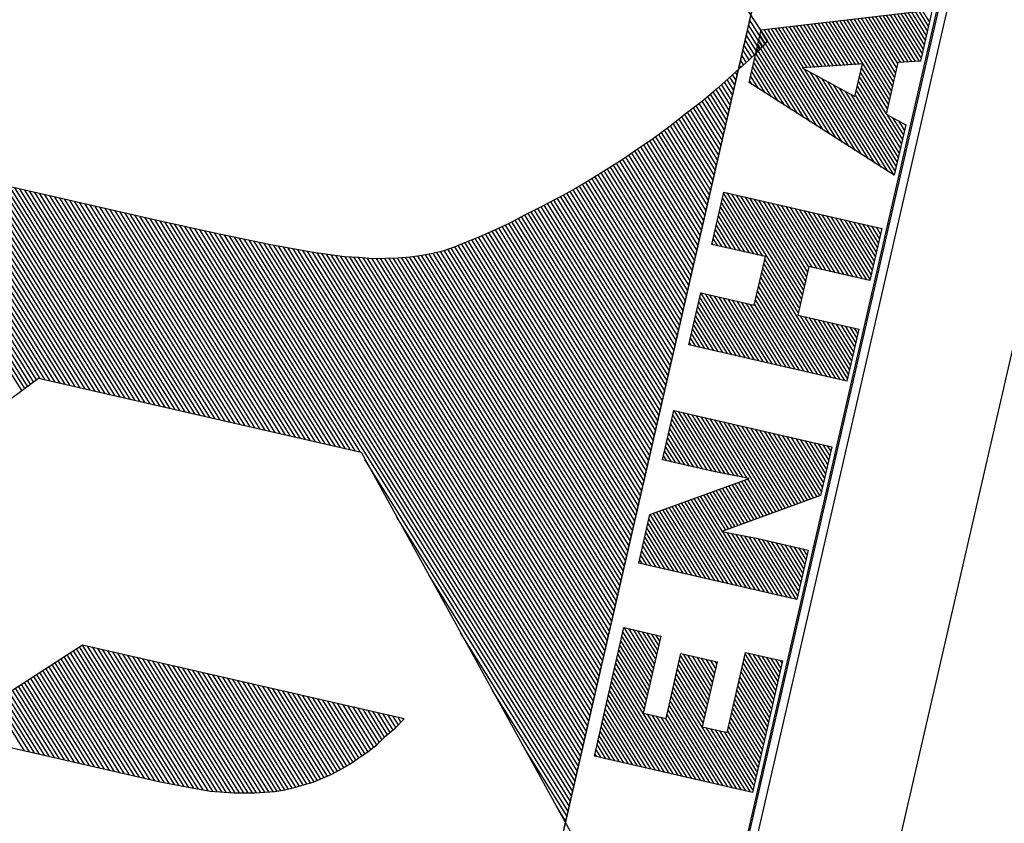
# Model space of a CAD drawing. Extents: x 182038 to 182244, y 1674088 to 1674353.
# Drawn here: x 182220 to 182223, y 1674311 to 1674313 of the extents above; entities that cross this region are included whole.
import ezdxf
from ezdxf.enums import TextEntityAlignment as Align

# ---------------------------------------------------------------- set-up
doc = ezdxf.new("R2010")
doc.units = 0
doc.header["$LTSCALE"] = 0.125
doc.header["$MEASUREMENT"] = 0
doc.layers.get('0').update_dxf_attribs({"linetype": 'CONTINUOUS'})
for name, color, linetype in [('0312', 7, 'CONTINUOUS'), ('SELO-P02V2', 7, 'CONTINUOUS'), ('SELO-P04V2', 9, 'CONTINUOUS')]:
    doc.layers.add(name, color=color, linetype=linetype)
doc.styles.add('ROMANT', font='romant')

# ---------------------------------------------------------------- blocks, each defined once
blk = doc.blocks.new('*X28')
at = {"color": 0}
for p, q in [((30.82, 41.957), (34.273, 45.41)), ((30.82, 42.134), (34.096, 45.41)), ((30.82, 42.31), (33.92, 45.41)), ((30.82, 42.487), (33.743, 45.41)), ((30.82, 42.664), (33.566, 45.41)), ((30.82, 42.841), (33.389, 45.41)), ((30.82, 43.018), (33.212, 45.41)), ((30.82, 43.194), (33.036, 45.41)), ((30.82, 43.371), (32.859, 45.41)), ((30.82, 43.548), (32.682, 45.41)), ((30.82, 43.725), (32.505, 45.41)), ((30.82, 43.901), (32.329, 45.41)), ((30.82, 44.078), (32.152, 45.41)), ((30.82, 44.255), (31.975, 45.41)), ((30.82, 44.432), (31.798, 45.41)), ((30.82, 44.609), (31.621, 45.41)), ((30.82, 44.785), (31.445, 45.41)), ((30.82, 44.962), (31.268, 45.41)), ((30.82, 45.139), (31.091, 45.41)), ((30.82, 45.316), (30.914, 45.41)), ((33, 43.96), (34.45, 45.41)), ((33.177, 43.96), (34.627, 45.41)), ((33.353, 43.96), (34.803, 45.41)), ((33.53, 43.96), (34.98, 45.41)), ((33.707, 43.96), (35.157, 45.41)), ((33.884, 43.96), (35.334, 45.41)), ((34.061, 43.96), (35.511, 45.41)), ((34.237, 43.96), (35.687, 45.41)), ((34.414, 43.96), (35.85, 45.396)), ((34.591, 43.96), (35.85, 45.219)), ((38.37, 43.673), (40.107, 45.41)), ((38.37, 43.85), (39.93, 45.41)), ((38.37, 44.027), (39.753, 45.41)), ((38.37, 44.204), (39.576, 45.41)), ((38.37, 44.38), (39.4, 45.41)), ((38.37, 44.557), (39.223, 45.41)), ((38.37, 44.734), (39.046, 45.41)), ((38.37, 44.911), (38.869, 45.41)), ((38.37, 45.088), (38.692, 45.41)), ((38.37, 45.264), (38.516, 45.41)), ((38.37, 43.497), (40.275, 45.402)), ((38.37, 43.32), (40.345, 45.295)), ((38.37, 43.143), (40.414, 45.187)), ((38.37, 42.966), (40.484, 45.08)), ((42.41, 43.647), (44.173, 45.41)), ((42.41, 43.824), (43.996, 45.41)), ((42.41, 44.001), (43.819, 45.41)), ((42.41, 44.178), (43.642, 45.41)), ((42.41, 44.355), (43.465, 45.41)), ((42.41, 44.531), (43.289, 45.41)), ((42.41, 44.708), (43.112, 45.41)), ((42.41, 44.885), (42.935, 45.41)), ((42.41, 45.062), (42.758, 45.41)), ((42.41, 45.238), (42.582, 45.41)), ((42.41, 43.471), (44.34, 45.401)), ((42.414, 43.298), (44.34, 45.224)), ((46.91, 45.142), (47.178, 45.41)), ((46.91, 45.319), (47.001, 45.41)), ((46.91, 44.965), (47.355, 45.41)), ((46.91, 44.789), (47.531, 45.41)), ((46.91, 44.612), (47.708, 45.41)), ((46.91, 44.435), (47.885, 45.41)), ((46.91, 44.258), (48.062, 45.41)), ((46.91, 44.082), (48.238, 45.41)), ((46.91, 43.905), (48.415, 45.41)), ((46.91, 43.728), (48.592, 45.41)), ((46.91, 43.551), (48.769, 45.41)), ((46.91, 43.374), (48.94, 45.404)), ((46.91, 43.198), (48.94, 45.228)), ((49.221, 41.62), (52.88, 45.279)), ((49.398, 41.62), (52.88, 45.102)), ((50.84, 45.36), (50.89, 45.41)), ((50.84, 45.183), (51.067, 45.41)), ((50.84, 45.006), (51.244, 45.41)), ((50.84, 44.83), (51.42, 45.41)), ((50.84, 44.653), (51.597, 45.41)), ((50.84, 44.476), (51.774, 45.41)), ((50.84, 44.299), (51.951, 45.41)), ((50.84, 44.122), (52.128, 45.41)), ((50.84, 43.946), (52.304, 45.41)), ((50.84, 43.769), (52.481, 45.41)), ((50.84, 43.592), (52.658, 45.41)), ((50.84, 43.415), (52.835, 45.41)), ((55.844, 41.702), (59.315, 45.173)), ((55.942, 41.977), (59.268, 45.303)), ((56.041, 42.252), (59.199, 45.41)), ((56.139, 42.527), (59.022, 45.41)), ((56.238, 42.803), (58.845, 45.41)), ((56.336, 43.078), (58.668, 45.41)), ((56.434, 43.353), (58.491, 45.41)), ((56.533, 43.628), (58.315, 45.41)), ((56.631, 43.903), (58.138, 45.41)), ((56.73, 44.178), (57.961, 45.41)), ((56.828, 44.454), (57.784, 45.41)), ((56.926, 44.729), (57.608, 45.41)), ((57.025, 45.004), (57.431, 45.41)), ((57.123, 45.279), (57.254, 45.41)), ((34.768, 43.96), (35.85, 45.042)), ((34.944, 43.96), (35.85, 44.866)), ((35.121, 43.96), (35.85, 44.689)), ((38.37, 42.789), (40.553, 44.973)), ((38.37, 42.613), (40.623, 44.865)), ((38.37, 42.436), (40.692, 44.758)), ((42.42, 43.127), (44.34, 45.047)), ((42.426, 42.957), (44.34, 44.87)), ((42.432, 42.786), (44.34, 44.694)), ((46.91, 43.021), (48.94, 45.051)), ((46.91, 42.844), (48.94, 44.874)), ((46.91, 42.667), (48.94, 44.697)), ((49.575, 41.62), (52.88, 44.925)), ((49.752, 41.62), (52.88, 44.748)), ((55.647, 41.151), (59.408, 44.912)), ((55.746, 41.427), (59.361, 45.043)), ((58.174, 43.502), (59.455, 44.782)), ((35.298, 43.96), (35.85, 44.512)), ((35.475, 43.96), (35.85, 44.335)), ((38.37, 42.259), (40.762, 44.651)), ((38.37, 42.082), (40.831, 44.544)), ((38.37, 41.906), (40.901, 44.436)), ((38.37, 41.729), (40.97, 44.329)), ((42.439, 42.615), (44.34, 44.517)), ((42.445, 42.445), (44.34, 44.34)), ((46.91, 42.491), (48.94, 44.521)), ((46.91, 42.314), (48.94, 44.344)), ((49.929, 41.62), (52.88, 44.571)), ((50.105, 41.62), (52.88, 44.395)), ((58.215, 43.366), (59.501, 44.652)), ((58.256, 43.23), (59.548, 44.522)), ((58.296, 43.094), (59.594, 44.391)), ((35.651, 43.96), (35.85, 44.159)), ((35.828, 43.96), (35.85, 43.982)), ((38.37, 41.552), (41.04, 44.222)), ((38.37, 41.375), (41.109, 44.115)), ((38.37, 41.198), (41.179, 44.007)), ((42.451, 42.274), (44.34, 44.163)), ((42.457, 42.104), (44.34, 43.986)), ((46.91, 42.137), (48.94, 44.167)), ((46.91, 41.96), (48.94, 43.99)), ((50.282, 41.62), (52.88, 44.218)), ((50.459, 41.62), (52.88, 44.041)), ((58.337, 42.957), (59.641, 44.261)), ((58.378, 42.821), (59.687, 44.131)), ((58.418, 42.685), (59.734, 44.001)), ((30.82, 41.78), (32.83, 43.79)), ((30.82, 41.603), (32.83, 43.613)), ((38.37, 41.022), (41.248, 43.9)), ((38.37, 40.845), (41.318, 43.793)), ((40.266, 42.565), (41.387, 43.685)), ((40.336, 42.457), (41.457, 43.578)), ((41.379, 40.849), (44.34, 43.81)), ((41.449, 40.742), (44.34, 43.633)), ((46.91, 41.783), (48.94, 43.813)), ((46.91, 41.607), (48.94, 43.637)), ((50.636, 41.62), (52.88, 43.864)), ((50.812, 41.62), (52.88, 43.688)), ((58.459, 42.549), (59.78, 43.871)), ((58.5, 42.413), (59.827, 43.74)), ((58.54, 42.277), (59.874, 43.61)), ((30.82, 41.427), (32.83, 43.437)), ((30.82, 41.25), (32.83, 43.26)), ((40.406, 42.35), (41.526, 43.471)), ((40.475, 42.243), (41.596, 43.364)), ((40.545, 42.136), (41.665, 43.256)), ((41.519, 40.635), (44.34, 43.456)), ((41.588, 40.528), (44.34, 43.279)), ((46.91, 41.43), (48.94, 43.46)), ((46.91, 41.253), (48.977, 43.32)), ((46.91, 41.076), (49.154, 43.32)), ((46.91, 40.9), (49.33, 43.32)), ((46.91, 40.723), (49.507, 43.32)), ((46.91, 40.546), (49.684, 43.32)), ((46.91, 40.369), (49.861, 43.32)), ((46.91, 40.192), (50.038, 43.32)), ((46.91, 40.016), (50.214, 43.32)), ((46.91, 39.839), (50.391, 43.32)), ((46.91, 39.662), (50.568, 43.32)), ((49.045, 41.62), (50.745, 43.32)), ((50.84, 41.471), (52.88, 43.511)), ((50.84, 41.294), (52.88, 43.334)), ((55.45, 40.601), (58.069, 43.22)), ((55.549, 40.876), (58.136, 43.464)), ((58.581, 42.141), (59.92, 43.48)), ((58.622, 42.005), (59.967, 43.35)), ((58.662, 41.868), (60.013, 43.22)), ((30.82, 41.073), (32.83, 43.083)), ((30.82, 39.659), (34.231, 43.07)), ((30.82, 39.836), (34.054, 43.07)), ((30.82, 40.012), (33.878, 43.07)), ((30.82, 40.189), (33.701, 43.07)), ((30.82, 40.366), (33.524, 43.07)), ((30.82, 40.543), (33.347, 43.07)), ((30.82, 40.719), (33.171, 43.07)), ((30.82, 40.896), (32.994, 43.07)), ((32.988, 41.65), (34.408, 43.07)), ((33.165, 41.65), (34.585, 43.07)), ((33.341, 41.65), (34.761, 43.07)), ((33.518, 41.65), (34.938, 43.07)), ((33.695, 41.65), (35.115, 43.07)), ((33.872, 41.65), (35.292, 43.07)), ((34.049, 41.65), (35.37, 42.971)), ((40.614, 42.029), (41.735, 43.149)), ((40.684, 41.921), (41.804, 43.042)), ((40.753, 41.814), (41.874, 42.935)), ((40.823, 41.707), (41.943, 42.827)), ((41.658, 40.42), (44.34, 43.103)), ((41.727, 40.313), (44.34, 42.926)), ((50.84, 41.117), (52.88, 43.157)), ((50.84, 40.941), (52.88, 42.981)), ((50.84, 40.764), (52.88, 42.804)), ((55.352, 40.326), (58.001, 42.975)), ((58.703, 41.732), (60.06, 43.089)), ((58.743, 41.596), (60.106, 42.959)), ((58.784, 41.46), (60.153, 42.829)), ((34.225, 41.65), (35.37, 42.795)), ((34.402, 41.65), (35.37, 42.618)), ((34.579, 41.65), (35.37, 42.441)), ((38.37, 40.668), (40.251, 42.55)), ((40.893, 41.6), (42.013, 42.72)), ((40.962, 41.492), (42.082, 42.613)), ((41.032, 41.385), (42.152, 42.505)), ((41.797, 40.206), (44.34, 42.749)), ((41.866, 40.099), (44.34, 42.572)), ((50.84, 40.587), (52.88, 42.627)), ((50.84, 40.41), (52.88, 42.45)), ((55.155, 39.776), (57.867, 42.487)), ((55.253, 40.051), (57.934, 42.731)), ((57.551, 40.05), (60.2, 42.699)), ((57.728, 40.05), (60.246, 42.568)), ((57.904, 40.05), (60.293, 42.438)), ((34.756, 41.65), (35.37, 42.264)), ((34.932, 41.65), (35.37, 42.088)), ((38.37, 40.491), (40.258, 42.379)), ((38.37, 40.315), (40.264, 42.208)), ((41.101, 41.278), (42.221, 42.398)), ((41.171, 41.171), (42.291, 42.291)), ((41.24, 41.064), (42.36, 42.184)), ((41.31, 40.956), (42.43, 42.076)), ((41.936, 39.991), (44.34, 42.395)), ((42.006, 39.884), (44.34, 42.219)), ((50.84, 40.233), (52.88, 42.273)), ((50.84, 40.057), (52.88, 42.097)), ((55.057, 39.5), (57.799, 42.243)), ((58.081, 40.05), (60.339, 42.308)), ((58.258, 40.05), (60.386, 42.178)), ((35.109, 41.65), (35.37, 41.911)), ((35.286, 41.65), (35.37, 41.734)), ((38.37, 40.138), (40.27, 42.037)), ((38.37, 39.961), (40.276, 41.867)), ((38.37, 39.784), (40.282, 41.696)), ((42.075, 39.777), (44.34, 42.042)), ((42.145, 39.67), (44.34, 41.865)), ((42.214, 39.563), (44.34, 41.688)), ((50.84, 39.88), (52.88, 41.92)), ((50.84, 39.703), (52.88, 41.743)), ((54.963, 39.23), (57.732, 41.999)), ((55.14, 39.23), (57.664, 41.755)), ((58.435, 40.05), (60.432, 42.048)), ((58.612, 40.05), (60.479, 41.917)), ((58.788, 40.05), (60.526, 41.787)), ((30.82, 39.482), (32.83, 41.492)), ((30.82, 39.305), (32.83, 41.315)), ((38.37, 39.607), (40.288, 41.525)), ((38.37, 39.431), (40.294, 41.355)), ((42.284, 39.455), (44.34, 41.512)), ((42.353, 39.348), (44.34, 41.335)), ((46.91, 39.485), (48.94, 41.515)), ((46.91, 39.309), (48.94, 41.339)), ((50.84, 39.526), (52.88, 41.566)), ((50.84, 39.35), (52.88, 41.39)), ((55.317, 39.23), (57.597, 41.51)), ((55.493, 39.23), (57.603, 41.34)), ((55.67, 39.23), (57.78, 41.34)), ((55.847, 39.23), (57.957, 41.34)), ((56.024, 39.23), (58.134, 41.34)), ((56.201, 39.23), (58.311, 41.34)), ((57.197, 40.05), (58.487, 41.34)), ((57.374, 40.05), (58.664, 41.34)), ((58.965, 40.05), (60.572, 41.657)), ((59.142, 40.05), (60.619, 41.527)), ((59.212, 39.944), (60.665, 41.397)), ((30.921, 39.23), (32.83, 41.139)), ((31.098, 39.23), (32.83, 40.962)), ((38.37, 39.254), (40.3, 41.184)), ((38.523, 39.23), (40.3, 41.007)), ((42.423, 39.241), (44.34, 41.158)), ((42.589, 39.23), (44.34, 40.981)), ((47.008, 39.23), (48.94, 41.162)), ((47.185, 39.23), (48.94, 40.985)), ((50.897, 39.23), (52.88, 41.213)), ((51.074, 39.23), (52.88, 41.036)), ((59.254, 39.808), (60.712, 41.266)), ((59.295, 39.673), (60.758, 41.136)), ((59.336, 39.537), (60.805, 41.006)), ((31.275, 39.23), (32.83, 40.785)), ((31.452, 39.23), (32.902, 40.68)), ((31.629, 39.23), (33.079, 40.68)), ((31.805, 39.23), (33.255, 40.68)), ((31.982, 39.23), (33.432, 40.68)), ((32.159, 39.23), (33.609, 40.68)), ((32.336, 39.23), (33.786, 40.68)), ((32.512, 39.23), (33.962, 40.68)), ((32.689, 39.23), (34.139, 40.68)), ((32.866, 39.23), (34.316, 40.68)), ((33.043, 39.23), (34.493, 40.68)), ((33.22, 39.23), (34.67, 40.68)), ((33.396, 39.23), (34.846, 40.68)), ((33.573, 39.23), (35.023, 40.68)), ((33.75, 39.23), (35.2, 40.68)), ((33.927, 39.23), (35.377, 40.68)), ((34.103, 39.23), (35.553, 40.68)), ((34.28, 39.23), (35.73, 40.68)), ((34.457, 39.23), (35.907, 40.68)), ((34.634, 39.23), (35.96, 40.556)), ((38.7, 39.23), (40.3, 40.83)), ((38.876, 39.23), (40.3, 40.654)), ((42.766, 39.23), (44.34, 40.804)), ((42.942, 39.23), (44.34, 40.628)), ((47.362, 39.23), (48.94, 40.808)), ((47.539, 39.23), (48.94, 40.631)), ((51.251, 39.23), (52.88, 40.859)), ((51.428, 39.23), (52.88, 40.682)), ((59.378, 39.402), (60.851, 40.876)), ((59.419, 39.266), (60.898, 40.746)), ((59.559, 39.23), (60.945, 40.615)), ((34.811, 39.23), (35.96, 40.379)), ((34.987, 39.23), (35.96, 40.203)), ((39.053, 39.23), (40.3, 40.477)), ((39.23, 39.23), (40.3, 40.3)), ((43.119, 39.23), (44.34, 40.451)), ((43.296, 39.23), (44.34, 40.274)), ((47.715, 39.23), (48.94, 40.455)), ((47.892, 39.23), (48.94, 40.278)), ((51.604, 39.23), (52.88, 40.506)), ((51.781, 39.23), (52.88, 40.329)), ((59.736, 39.23), (60.991, 40.485)), ((59.913, 39.23), (61.038, 40.355)), ((60.09, 39.23), (61.084, 40.225)), ((35.164, 39.23), (35.96, 40.026)), ((35.341, 39.23), (35.96, 39.849)), ((39.407, 39.23), (40.3, 40.123)), ((39.584, 39.23), (40.3, 39.946)), ((43.473, 39.23), (44.34, 40.097)), ((43.649, 39.23), (44.34, 39.921)), ((48.069, 39.23), (48.94, 40.101)), ((48.246, 39.23), (48.94, 39.924)), ((51.958, 39.23), (52.88, 40.152)), ((52.135, 39.23), (52.88, 39.975)), ((52.311, 39.23), (52.88, 39.799)), ((56.377, 39.23), (57.159, 40.012)), ((60.266, 39.23), (61.131, 40.094)), ((60.443, 39.23), (61.177, 39.964)), ((60.62, 39.23), (61.224, 39.834)), ((35.518, 39.23), (35.96, 39.672)), ((35.694, 39.23), (35.96, 39.496)), ((39.76, 39.23), (40.3, 39.77)), ((39.937, 39.23), (40.3, 39.593)), ((43.826, 39.23), (44.34, 39.744)), ((44.003, 39.23), (44.34, 39.567)), ((48.422, 39.23), (48.94, 39.748)), ((48.599, 39.23), (48.94, 39.571)), ((52.488, 39.23), (52.88, 39.622)), ((52.665, 39.23), (52.88, 39.445)), ((56.554, 39.23), (57.09, 39.766)), ((56.731, 39.23), (57.022, 39.521)), ((60.797, 39.23), (61.271, 39.704)), ((60.974, 39.23), (61.317, 39.574)), ((35.871, 39.23), (35.96, 39.319)), ((40.114, 39.23), (40.3, 39.416)), ((40.291, 39.23), (40.3, 39.239)), ((44.18, 39.23), (44.34, 39.39)), ((48.776, 39.23), (48.94, 39.394)), ((52.842, 39.23), (52.88, 39.268)), ((56.908, 39.23), (56.953, 39.275))]:
    blk.add_line(p, q, dxfattribs=at)
blk = doc.blocks.new('REGR')
at = {"color": 60}
for p, q in [((-66.1791, 45.8424, -1), (-64.7774, 47.244, -1)), ((-66.1593, 45.8254, -1), (-64.7774, 47.2073, -1)), ((-66.1394, 45.8085, -1), (-64.7774, 47.1705, -1)), ((-66.1196, 45.7915, -1), (-64.7774, 47.1338, -1)), ((-66.0998, 45.7746, -1), (-64.7774, 47.097, -1)), ((-66.08, 45.7576, -1), (-64.7774, 47.0603, -1)), ((-66.0664, 45.7345, -1), (-64.7774, 47.0235, -1)), ((-66.0664, 45.6978, -1), (-64.7774, 46.9868, -1)), ((-66.0664, 45.661, -1), (-64.7774, 46.95, -1)), ((-66.0664, 45.6243, -1), (-64.7774, 46.9133, -1)), ((-66.0664, 45.5875, -1), (-64.7774, 46.8765, -1)), ((-66.0664, 45.5508, -1), (-64.7774, 46.8398, -1)), ((-66.0664, 45.514, -1), (-64.7774, 46.803, -1)), ((-66.0664, 45.4773, -1), (-64.7774, 46.7663, -1)), ((-66.0664, 45.4405, -1), (-64.7774, 46.7295, -1)), ((-66.0664, 45.4038, -1), (-64.7774, 46.6928, -1)), ((-66.0664, 45.367, -1), (-64.7774, 46.656, -1)), ((-66.0664, 45.3303, -1), (-64.7774, 46.6192, -1)), ((-66.0664, 45.2935, -1), (-64.7774, 46.5825, -1)), ((-66.0664, 45.2568, -1), (-64.7774, 46.5457, -1)), ((-66.0664, 45.22, -1), (-64.7774, 46.509, -1)), ((-66.0664, 45.1833, -1), (-64.7774, 46.4722, -1)), ((-66.0664, 45.1465, -1), (-64.7774, 46.4355, -1)), ((-66.0664, 45.1098, -1), (-64.7774, 46.3987, -1)), ((-66.0664, 45.073, -1), (-64.7774, 46.362, -1)), ((-66.0664, 45.0363, -1), (-64.7774, 46.3252, -1)), ((-66.0664, 44.9995, -1), (-64.7774, 46.2885, -1)), ((-66.0664, 44.9627, -1), (-64.7774, 46.2517, -1)), ((-66.0664, 44.926, -1), (-64.7774, 46.215, -1)), ((-66.0664, 44.8892, -1), (-64.7774, 46.1782, -1)), ((-66.0664, 44.8525, -1), (-64.7774, 46.1415, -1)), ((-66.0664, 44.8157, -1), (-64.7774, 46.1047, -1)), ((-66.0664, 44.779, -1), (-64.7774, 46.068, -1)), ((-66.0664, 44.7422, -1), (-64.7774, 46.0312, -1)), ((-66.0664, 44.7055, -1), (-64.7774, 45.9945, -1)), ((-66.0664, 44.6687, -1), (-64.7774, 45.9577, -1)), ((-66.0664, 44.632, -1), (-64.7774, 45.921, -1)), ((-66.0664, 44.5952, -1), (-64.7774, 45.8842, -1)), ((-66.0664, 44.5585, -1), (-64.7774, 45.8475, -1)), ((-66.0664, 44.5217, -1), (-64.7774, 45.8107, -1)), ((-66.0664, 44.485, -1), (-64.7774, 45.774, -1)), ((-66.0664, 44.4482, -1), (-64.7774, 45.7372, -1)), ((-66.0664, 44.4115, -1), (-64.7774, 45.7004, -1)), ((-66.0664, 44.3747, -1), (-64.7774, 45.6637, -1)), ((-66.0664, 44.338, -1), (-64.7774, 45.6269, -1)), ((-66.0664, 44.3012, -1), (-64.7774, 45.5902, -1)), ((-68.6859, 45.2466, -1), (-68.3959, 45.5367, -1)), ((-68.6859, 45.2099, -1), (-68.3772, 45.5185, -1)), ((-66.0664, 44.2645, -1), (-64.7774, 45.5534, -1)), ((-66.0664, 44.2277, -1), (-64.7774, 45.5167, -1)), ((-68.6859, 45.1731, -1), (-68.3586, 45.5004, -1)), ((-68.6859, 45.1364, -1), (-68.34, 45.4823, -1)), ((-68.6859, 45.0996, -1), (-68.3213, 45.4642, -1)), ((-68.6859, 45.0628, -1), (-68.3027, 45.4461, -1)), ((-66.0664, 44.191, -1), (-64.7774, 45.4799, -1)), ((-66.0664, 44.1542, -1), (-64.7774, 45.4432, -1)), ((-68.6859, 45.0261, -1), (-68.2841, 45.4279, -1)), ((-68.6859, 44.9893, -1), (-68.2654, 45.4098, -1)), ((-68.6859, 44.9526, -1), (-68.2468, 45.3917, -1)), ((-68.6859, 44.9158, -1), (-68.2282, 45.3736, -1)), ((-66.0664, 44.1175, -1), (-64.7774, 45.4064, -1)), ((-66.0664, 44.0807, -1), (-64.7774, 45.3697, -1)), ((-68.6859, 44.8791, -1), (-68.2095, 45.3555, -1)), ((-68.6859, 44.8423, -1), (-68.1909, 45.3373, -1)), ((-68.6859, 44.8056, -1), (-68.1723, 45.3192, -1)), ((-68.6859, 44.7688, -1), (-68.1536, 45.3011, -1)), ((-66.0664, 44.044, -1), (-64.7774, 45.3329, -1)), ((-66.0664, 44.0072, -1), (-64.7774, 45.2962, -1)), ((-68.6859, 44.7321, -1), (-68.135, 45.283, -1)), ((-68.6859, 44.6953, -1), (-68.1164, 45.2649, -1)), ((-68.6859, 44.6586, -1), (-68.0977, 45.2467, -1)), ((-68.6859, 44.6218, -1), (-68.0791, 45.2286, -1)), ((-66.0664, 43.9704, -1), (-64.7774, 45.2594, -1)), ((-68.6859, 44.5851, -1), (-68.0605, 45.2105, -1)), ((-68.6859, 44.5483, -1), (-68.0419, 45.1924, -1)), ((-68.6859, 44.5116, -1), (-68.0232, 45.1743, -1)), ((-68.6859, 44.4748, -1), (-68.0046, 45.1561, -1)), ((-66.0664, 43.9337, -1), (-64.7774, 45.2227, -1)), ((-66.0664, 43.8969, -1), (-64.7774, 45.1859, -1)), ((-68.6859, 44.4381, -1), (-67.986, 45.138, -1)), ((-68.6859, 44.4013, -1), (-67.9673, 45.1199, -1)), ((-68.6859, 44.3646, -1), (-67.9487, 45.1018, -1)), ((-68.6859, 44.3278, -1), (-67.9301, 45.0837, -1)), ((-66.0664, 43.8602, -1), (-64.7774, 45.1492, -1)), ((-66.0664, 43.8234, -1), (-64.7769, 45.1129, -1)), ((-68.6859, 44.2911, -1), (-67.9114, 45.0656, -1)), ((-68.6859, 44.2543, -1), (-67.8928, 45.0474, -1)), ((-68.6849, 44.2186, -1), (-67.8742, 45.0293, -1)), ((-66.0664, 43.7867, -1), (-64.7764, 45.0767, -1)), ((-66.0664, 43.7499, -1), (-64.7758, 45.0405, -1)), ((-68.6837, 44.183, -1), (-67.8564, 45.0103, -1)), ((-68.6825, 44.1474, -1), (-67.8564, 44.9736, -1)), ((-66.0664, 43.7132, -1), (-64.7753, 45.0042, -1)), ((-66.0664, 43.6764, -1), (-64.7748, 44.968, -1)), ((-68.6814, 44.1118, -1), (-67.8564, 44.9368, -1)), ((-68.6802, 44.0762, -1), (-67.8564, 44.9001, -1)), ((-66.0664, 43.6397, -1), (-64.7743, 44.9318, -1)), ((-66.0664, 43.6029, -1), (-64.7738, 44.8956, -1)), ((-68.6786, 44.0411, -1), (-67.8564, 44.8633, -1)), ((-68.6765, 44.0065, -1), (-67.8564, 44.8266, -1)), ((-66.0664, 43.5662, -1), (-64.7732, 44.8593, -1)), ((-66.0664, 43.5294, -1), (-64.7727, 44.8231, -1)), ((-68.6744, 43.9718, -1), (-67.8564, 44.7898, -1)), ((-68.6724, 43.9371, -1), (-67.8564, 44.7531, -1)), ((-66.0664, 43.4927, -1), (-64.7722, 44.7869, -1)), ((-66.0664, 43.4559, -1), (-64.7717, 44.7506, -1)), ((-68.6703, 43.9024, -1), (-67.8564, 44.7163, -1)), ((-68.6668, 43.8691, -1), (-67.8564, 44.6796, -1)), ((-66.0664, 43.4192, -1), (-64.7712, 44.7144, -1)), ((-66.0664, 43.3824, -1), (-64.7705, 44.6783, -1)), ((-68.6619, 43.8373, -1), (-67.8564, 44.6428, -1)), ((-68.657, 43.8054, -1), (-67.8564, 44.6061, -1)), ((-68.0507, 41.3613, -1), (-64.7699, 44.6421, -1)), ((-68.014, 41.3613, -1), (-64.7693, 44.606, -1)), ((-68.6521, 43.7736, -1), (-67.8564, 44.5693, -1)), ((-68.6472, 43.7417, -1), (-67.8564, 44.5325, -1)), ((-67.9772, 41.3613, -1), (-64.7687, 44.5699, -1)), ((-67.9405, 41.3613, -1), (-64.7681, 44.5337, -1)), ((-68.6416, 43.7106, -1), (-67.8564, 44.4958, -1)), ((-68.6349, 43.6806, -1), (-67.8564, 44.459, -1)), ((-67.9037, 41.3613, -1), (-64.7674, 44.4976, -1)), ((-67.867, 41.3613, -1), (-64.7668, 44.4615, -1)), ((-68.6282, 43.6505, -1), (-67.8564, 44.4223, -1)), ((-68.6215, 43.6204, -1), (-67.8564, 44.3855, -1)), ((-67.8302, 41.3613, -1), (-64.7662, 44.4253, -1)), ((-67.7935, 41.3613, -1), (-64.7656, 44.3892, -1)), ((-68.6148, 43.5903, -1), (-67.8564, 44.3488, -1)), ((-68.6073, 43.5611, -1), (-67.8564, 44.312, -1)), ((-67.7567, 41.3613, -1), (-64.765, 44.3531, -1)), ((-67.72, 41.3613, -1), (-64.7634, 44.3179, -1)), ((-68.5988, 43.5329, -1), (-67.8564, 44.2753, -1)), ((-68.5903, 43.5047, -1), (-67.8564, 44.2385, -1)), ((-67.6832, 41.3613, -1), (-64.7617, 44.2828, -1)), ((-67.6464, 41.3613, -1), (-64.76, 44.2478, -1)), ((-68.5817, 43.4765, -1), (-67.8564, 44.2018, -1)), ((-67.6097, 41.3613, -1), (-64.7583, 44.2127, -1)), ((-67.5729, 41.3613, -1), (-64.7567, 44.1776, -1)), ((-68.5732, 43.4483, -1), (-67.8564, 44.165, -1)), ((-68.5636, 43.4211, -1), (-67.8564, 44.1283, -1)), ((-67.5362, 41.3613, -1), (-64.755, 44.1425, -1)), ((-67.4994, 41.3613, -1), (-64.7533, 44.1074, -1)), ((-68.5532, 43.3947, -1), (-67.8564, 44.0915, -1)), ((-68.5428, 43.3684, -1), (-67.8564, 44.0548, -1)), ((-67.4627, 41.3613, -1), (-64.7517, 44.0724, -1)), ((-67.4259, 41.3613, -1), (-64.7497, 44.0376, -1)), ((-68.5306, 43.3438, -1), (-67.8564, 44.018, -1)), ((-68.5183, 43.3193, -1), (-67.8564, 43.9813, -1)), ((-67.3892, 41.3613, -1), (-64.7468, 44.0038, -1)), ((-67.3524, 41.3613, -1), (-64.7438, 43.9699, -1)), ((-68.5056, 43.2953, -1), (-67.8564, 43.9445, -1)), ((-68.4921, 43.2721, -1), (-67.8564, 43.9078, -1)), ((-67.3157, 41.3613, -1), (-64.7409, 43.9361, -1)), ((-67.2789, 41.3613, -1), (-64.7379, 43.9023, -1)), ((-68.4786, 43.2488, -1), (-67.8564, 43.871, -1)), ((-68.4655, 43.2252, -1), (-67.8564, 43.8343, -1)), ((-67.2422, 41.3613, -1), (-64.735, 43.8685, -1)), ((-67.2054, 41.3613, -1), (-64.7321, 43.8347, -1)), ((-68.4527, 43.2012, -1), (-67.8564, 43.7975, -1)), ((-68.4393, 43.1778, -1), (-67.8564, 43.7608, -1)), ((-67.1687, 41.3613, -1), (-64.7288, 43.8012, -1)), ((-67.1319, 41.3613, -1), (-64.7235, 43.7697, -1)), ((-68.424, 43.1564, -1), (-67.8564, 43.724, -1)), ((-68.4087, 43.135, -1), (-67.8564, 43.6873, -1)), ((-67.0952, 41.3613, -1), (-64.7183, 43.7382, -1)), ((-67.0584, 41.3613, -1), (-64.713, 43.7067, -1)), ((-67.0217, 41.3613, -1), (-64.7081, 43.6748, -1)), ((-68.3932, 43.1137, -1), (-67.8564, 43.6505, -1)), ((-68.3774, 43.0927, -1), (-67.8564, 43.6138, -1)), ((-66.9849, 41.3613, -1), (-64.7033, 43.643, -1)), ((-66.9482, 41.3613, -1), (-64.6984, 43.6111, -1)), ((-68.3617, 43.0717, -1), (-67.8564, 43.577, -1)), ((-68.3448, 43.0518, -1), (-67.8564, 43.5402, -1)), ((-66.9114, 41.3613, -1), (-64.6914, 43.5814, -1)), ((-66.8747, 41.3613, -1), (-64.6843, 43.5517, -1)), ((-68.3276, 43.0322, -1), (-67.8564, 43.5035, -1)), ((-68.3104, 43.0127, -1), (-67.8564, 43.4667, -1)), ((-66.8379, 41.3613, -1), (-64.6772, 43.5221, -1)), ((-66.8012, 41.3613, -1), (-64.6699, 43.4926, -1)), ((-66.7644, 41.3613, -1), (-64.6625, 43.4632, -1)), ((-68.2927, 42.9937, -1), (-67.8564, 43.43, -1)), ((-68.275, 42.9746, -1), (-67.8564, 43.3932, -1)), ((-66.7277, 41.3613, -1), (-64.6552, 43.4338, -1)), ((-66.6909, 41.3613, -1), (-64.6464, 43.4058, -1)), ((-68.2573, 42.9556, -1), (-67.8564, 43.3565, -1)), ((-68.0875, 41.3613, -1), (-66.1091, 43.3397, -1)), ((-66.6541, 41.3613, -1), (-64.6376, 43.3779, -1)), ((-66.6174, 41.3613, -1), (-64.6287, 43.35, -1)), ((-66.5806, 41.3613, -1), (-64.6185, 43.3235, -1)), ((-68.2379, 42.9383, -1), (-67.8564, 43.3197, -1)), ((-68.2185, 42.9209, -1), (-67.8564, 43.283, -1)), ((-66.5439, 41.3613, -1), (-64.6081, 43.2971, -1)), ((-66.5071, 41.3613, -1), (-64.5977, 43.2708, -1)), ((-68.199, 42.9036, -1), (-67.8564, 43.2462, -1)), ((-68.18, 42.8859, -1), (-67.8564, 43.2095, -1)), ((-66.4704, 41.3613, -1), (-64.5868, 43.245, -1)), ((-66.4336, 41.3613, -1), (-64.5757, 43.2192, -1)), ((-66.3969, 41.3613, -1), (-64.5646, 43.1936, -1)), ((-68.1609, 42.8682, -1), (-67.8564, 43.1727, -1)), ((-68.1419, 42.8505, -1), (-67.8564, 43.136, -1)), ((-66.3601, 41.3613, -1), (-64.5519, 43.1696, -1)), ((-66.3234, 41.3613, -1), (-64.5392, 43.1455, -1)), ((-66.2866, 41.3613, -1), (-64.5263, 43.1217, -1)), ((-68.1219, 42.8338, -1), (-67.8564, 43.0992, -1)), ((-68.1018, 42.8171, -1), (-67.8564, 43.0625, -1)), ((-66.2499, 41.3613, -1), (-64.5121, 43.0991, -1)), ((-66.2131, 41.3613, -1), (-64.498, 43.0764, -1)), ((-66.1764, 41.3613, -1), (-64.4836, 43.0541, -1)), ((-68.1242, 41.3613, -1), (-66.461, 43.0246, -1)), ((-68.0818, 42.8003, -1), (-67.8564, 43.0257, -1)), ((-68.0597, 42.7857, -1), (-67.8564, 42.989, -1)), ((-66.1396, 41.3613, -1), (-64.4682, 43.0327, -1)), ((-66.1029, 41.3613, -1), (-64.4528, 43.0114, -1)), ((-66.0661, 41.3613, -1), (-64.4374, 42.99, -1)), ((-68.0373, 42.7713, -1), (-67.8564, 42.9522, -1)), ((-68.0148, 42.757, -1), (-67.8564, 42.9155, -1)), ((-66.0294, 41.3613, -1), (-64.4223, 42.9684, -1)), ((-65.9926, 41.3613, -1), (-64.4074, 42.9465, -1)), ((-65.9559, 41.3613, -1), (-64.3925, 42.9247, -1)), ((-65.9191, 41.3613, -1), (-64.3776, 42.9028, -1)), ((-67.9932, 42.7419, -1), (-67.8564, 42.8787, -1)), ((-67.9723, 42.7261, -1), (-67.8564, 42.842, -1)), ((-65.8824, 41.3613, -1), (-64.3621, 42.8816, -1)), ((-65.8456, 41.3613, -1), (-64.3464, 42.8605, -1)), ((-65.8089, 41.3613, -1), (-64.3307, 42.8395, -1)), ((-67.9514, 42.7102, -1), (-67.8564, 42.8052, -1)), ((-67.93, 42.6949, -1), (-67.8564, 42.7685, -1)), ((-65.7721, 41.3613, -1), (-64.315, 42.8184, -1)), ((-65.7354, 41.3613, -1), (-64.2991, 42.7975, -1)), ((-65.6986, 41.3613, -1), (-64.283, 42.7769, -1)), ((-68.161, 41.3613, -1), (-66.8128, 42.7095, -1)), ((-67.9071, 42.681, -1), (-67.8564, 42.7317, -1)), ((-67.8842, 42.6671, -1), (-67.8564, 42.695, -1)), ((-65.6618, 41.3613, -1), (-64.2669, 42.7563, -1)), ((-65.6251, 41.3613, -1), (-64.2507, 42.7357, -1)), ((-65.5883, 41.3613, -1), (-64.2346, 42.7151, -1)), ((-65.5516, 41.3613, -1), (-64.2177, 42.6952, -1)), ((-67.8613, 42.6533, -1), (-67.8564, 42.6582, -1)), ((-65.5148, 41.3613, -1), (-64.2008, 42.6753, -1)), ((-65.4781, 41.3613, -1), (-64.1839, 42.6555, -1)), ((-65.4413, 41.3613, -1), (-64.167, 42.6357, -1)), ((-65.4046, 41.3613, -1), (-64.15, 42.6159, -1)), ((-65.3678, 41.3613, -1), (-64.1332, 42.596, -1)), ((-65.3311, 41.3613, -1), (-64.1164, 42.576, -1)), ((-65.2943, 41.3613, -1), (-64.0996, 42.5561, -1)), ((-65.2576, 41.3613, -1), (-64.0828, 42.5361, -1)), ((-65.2208, 41.3613, -1), (-64.0659, 42.5162, -1)), ((-65.1841, 41.3613, -1), (-64.0491, 42.4963, -1)), ((-65.1473, 41.3613, -1), (-64.0321, 42.4766, -1)), ((-65.1106, 41.3613, -1), (-64.0151, 42.4568, -1)), ((-65.0738, 41.3613, -1), (-63.9982, 42.437, -1)), ((-65.0371, 41.3613, -1), (-63.9812, 42.4172, -1)), ((-68.1977, 41.3613, -1), (-67.1647, 42.3944, -1)), ((-65.0003, 41.3613, -1), (-63.9642, 42.3974, -1)), ((-64.9636, 41.3613, -1), (-63.9471, 42.3778, -1)), ((-64.9268, 41.3613, -1), (-63.9299, 42.3583, -1)), ((-64.8901, 41.3613, -1), (-63.9126, 42.3388, -1)), ((-64.8533, 41.3613, -1), (-63.8954, 42.3193, -1)), ((-64.8166, 41.3613, -1), (-63.8781, 42.2998, -1)), ((-64.7798, 41.3613, -1), (-63.8601, 42.281, -1)), ((-64.7431, 41.3613, -1), (-63.8422, 42.2622, -1)), ((-64.7063, 41.3613, -1), (-63.8243, 42.2434, -1)), ((-64.6695, 41.3613, -1), (-63.8063, 42.2245, -1)), ((-64.6328, 41.3613, -1), (-63.7883, 42.2059, -1)), ((-64.596, 41.3613, -1), (-63.7699, 42.1875, -1)), ((-64.5593, 41.3613, -1), (-63.7515, 42.1691, -1)), ((-64.5225, 41.3613, -1), (-63.7331, 42.1507, -1)), ((-64.4858, 41.3613, -1), (-63.7148, 42.1324, -1)), ((-68.2345, 41.3613, -1), (-67.5165, 42.0793, -1)), ((-64.449, 41.3613, -1), (-63.6964, 42.114, -1)), ((-64.4123, 41.3613, -1), (-63.678, 42.0956, -1)), ((-64.3755, 41.3613, -1), (-63.6596, 42.0772, -1)), ((-64.3388, 41.3613, -1), (-63.6413, 42.0589, -1)), ((-64.302, 41.3613, -1), (-63.6229, 42.0405, -1)), ((-64.2653, 41.3613, -1), (-63.6043, 42.0223, -1)), ((-64.2285, 41.3613, -1), (-63.5849, 42.005, -1)), ((-64.1918, 41.3613, -1), (-63.5655, 41.9876, -1)), ((-64.155, 41.3613, -1), (-63.5461, 41.9702, -1)), ((-64.1183, 41.3613, -1), (-63.5267, 41.9529, -1)), ((-64.0815, 41.3613, -1), (-63.5074, 41.9355, -1)), ((-64.0448, 41.3613, -1), (-63.4886, 41.9175, -1)), ((-64.008, 41.3613, -1), (-63.4698, 41.8995, -1)), ((-63.9713, 41.3613, -1), (-63.4511, 41.8815, -1)), ((-63.9345, 41.3613, -1), (-63.4323, 41.8635, -1)), ((-63.8978, 41.3613, -1), (-63.4135, 41.8455, -1)), ((-63.861, 41.3613, -1), (-63.3939, 41.8284, -1)), ((-63.8243, 41.3613, -1), (-63.3741, 41.8115, -1)), ((-63.7875, 41.3613, -1), (-63.3542, 41.7946, -1)), ((-63.7508, 41.3613, -1), (-63.3344, 41.7777, -1)), ((-68.2712, 41.3613, -1), (-67.8684, 41.7642, -1)), ((-63.714, 41.3613, -1), (-63.3146, 41.7608, -1)), ((-63.6772, 41.3613, -1), (-63.2946, 41.7439, -1)), ((-63.6405, 41.3613, -1), (-63.2743, 41.7276, -1)), ((-63.6037, 41.3613, -1), (-63.2539, 41.7112, -1)), ((-63.567, 41.3613, -1), (-63.2335, 41.6948, -1)), ((-63.5302, 41.3613, -1), (-63.2131, 41.6784, -1)), ((-63.4935, 41.3613, -1), (-63.1928, 41.6621, -1)), ((-63.4567, 41.3613, -1), (-63.1725, 41.6456, -1)), ((-63.42, 41.3613, -1), (-63.1524, 41.6289, -1)), ((-63.3832, 41.3613, -1), (-63.1323, 41.6122, -1)), ((-63.3465, 41.3613, -1), (-63.1123, 41.5955, -1)), ((-63.3097, 41.3613, -1), (-63.0922, 41.5789, -1)), ((-63.273, 41.3613, -1), (-63.0721, 41.5622, -1)), ((-63.2362, 41.3613, -1), (-63.0511, 41.5464, -1)), ((-63.1995, 41.3613, -1), (-63.0301, 41.5307, -1)), ((-63.1627, 41.3613, -1), (-63.009, 41.515, -1)), ((-63.126, 41.3613, -1), (-62.9879, 41.4994, -1)), ((-68.308, 41.3613, -1), (-68.2202, 41.4491, -1)), ((-63.0892, 41.3613, -1), (-62.9669, 41.4837, -1)), ((-63.0525, 41.3613, -1), (-62.9455, 41.4683, -1)), ((-63.0157, 41.3613, -1), (-62.9241, 41.4529, -1)), ((-62.979, 41.3613, -1), (-62.9027, 41.4376, -1)), ((-62.9422, 41.3613, -1), (-62.8813, 41.4222, -1)), ((-62.9055, 41.3613, -1), (-62.8598, 41.407, -1)), ((-62.8687, 41.3613, -1), (-62.8382, 41.3918, -1)), ((-62.832, 41.3613, -1), (-62.8166, 41.3767, -1)), ((-62.7952, 41.3613, -1), (-62.795, 41.3616, -1)), ((-62.7733, 41.3465, -1), (-62.7585, 41.3613, -1)), ((-62.7516, 41.3314, -1), (-62.7217, 41.3613, -1)), ((-62.7299, 41.3163, -1), (-62.6849, 41.3613, -1)), ((-62.7082, 41.3013, -1), (-62.6482, 41.3613, -1)), ((-62.6861, 41.2866, -1), (-62.6114, 41.3613, -1)), ((-62.6641, 41.2719, -1), (-62.5747, 41.3613, -1)), ((-62.6416, 41.2576, -1), (-62.5379, 41.3613, -1)), ((-62.6183, 41.2442, -1), (-62.5012, 41.3613, -1)), ((-62.5949, 41.2309, -1), (-62.4644, 41.3613, -1)), ((-62.5715, 41.2175, -1), (-62.4277, 41.3613, -1)), ((-62.5481, 41.2042, -1), (-62.4863, 41.266, -1))]:
    blk.add_line(p, q, dxfattribs=at)
at = {"layer": 'SELO-P02V2'}
for p, q in [((-91.3224, 40.0604), (-57.6653, 40.0604)), ((-91.5, 40), (-23.4528, 40))]:
    blk.add_line(p, q, dxfattribs=at)
at = {"layer": 'SELO-P02V2', "color": 7, "linetype": 'CONTINUOUS'}
for points in [[(-57.767, 41.3613), (-91.2119, 41.3613), (-91.2119, 49.9081), (-57.767, 49.9081), (-57.767, 41.3613)], [(-91.2119, 41.3613), (-57.7712, 41.3613), (-57.7712, 40.0723), (-91.2119, 40.0723), (-91.2119, 41.3613)]]:
    blk.add_lwpolyline(points, dxfattribs=at)
at = {"layer": 'SELO-P02V2', "color": 7, "linetype": 'CONTINUOUS', "elevation": 0.4158}
for points in [[(-68.1579, 47.536), (-66.0664, 45.7459), (-66.0664, 43.378), (-68.4946, 41.2033)], [(-61.2951, 42.5027), (-62.5466, 41.2033), (-62.5903, 41.2283), (-62.6485, 41.2615), (-62.7109, 41.3031), (-62.7857, 41.3551), (-62.8689, 41.4133), (-62.9645, 41.4819), (-63.0705, 41.5609), (-63.1807, 41.6524), (-63.2971, 41.7459), (-63.4094, 41.8416), (-63.5092, 41.9372), (-63.609, 42.0266), (-63.7046, 42.1222), (-63.794, 42.2116), (-63.8793, 42.301), (-63.9583, 42.3904), (-64.0581, 42.5069), (-64.1475, 42.6129), (-64.2327, 42.7127), (-64.3075, 42.8083), (-64.3741, 42.8977), (-64.4323, 42.9829), (-64.4863, 43.0578), (-64.5279, 43.1243), (-64.5653, 43.195), (-64.5965, 43.2678), (-64.6277, 43.3468), (-64.6547, 43.432), (-64.6755, 43.5152), (-64.6984, 43.6108), (-64.7129, 43.7064), (-64.7296, 43.8062), (-64.7504, 44.0453), (-64.7649, 44.3509), (-64.7712, 44.7147), (-64.7774, 45.1493), (-64.7774, 47.3093)], [(-67.8564, 45.012), (-68.6859, 45.8187), (-68.6859, 44.2511), (-68.6797, 44.0599), (-68.6693, 43.8852), (-68.6443, 43.7231), (-68.6111, 43.5734), (-68.5903, 43.5048), (-68.5695, 43.4362), (-68.5425, 43.3676), (-68.5113, 43.3052), (-68.4739, 43.2407), (-68.4427, 43.1825), (-68.4011, 43.1243), (-68.3574, 43.0661), (-68.3117, 43.0141), (-68.2576, 42.9559), (-68.1994, 42.9039), (-68.1412, 42.8499), (-68.0788, 42.7979), (-68.004, 42.7501), (-67.9354, 42.6981), (-67.8564, 42.6503), (-67.8564, 45.012)]]:
    blk.add_lwpolyline(points, dxfattribs=at)
at = {"layer": 'SELO-P02V2', "color": 15, "linetype": 'CONTINUOUS'}
for points, elevation in [([(-67.8105, 41.2643), (-66.8667, 41.2643), (-66.8667, 40.9923), (-67.4334, 40.9923), (-67.4334, 40.8253), (-66.9568, 40.8253), (-66.9568, 40.5589), (-67.4334, 40.5589), (-67.4334, 40.3769), (-66.8461, 40.3769), (-66.8461, 40.1048), (-67.8105, 40.1048), (-67.8105, 41.2643)], 0.1876), ([(-66.3939, 41.2643), (-66.0374, 41.2643), (-65.6265, 40.6302), (-65.6359, 40.8872), (-65.6359, 41.2643), (-65.2738, 41.2643), (-65.2738, 40.1048), (-65.6321, 40.1048), (-66.0412, 40.7352), (-66.0318, 40.4725), (-66.0318, 40.1048), (-66.3939, 40.1048), (-66.3939, 41.2643)], 0.3753), ([(-64.7915, 41.2643), (-64.4107, 41.2643), (-64.4107, 40.8722), (-64.0542, 40.8722), (-64.0542, 41.2643), (-63.6714, 41.2643), (-63.6714, 40.1048), (-64.0542, 40.1048), (-64.0542, 40.5532), (-64.4107, 40.5532), (-64.4107, 40.1048), (-64.7915, 40.1048), (-64.7915, 41.2643)], 0.3753), ([(-62.8665, 41.2643), (-62.4799, 41.2643), (-62.0653, 40.1048), (-62.4424, 40.1048), (-62.4893, 40.2586), (-62.8665, 40.2586), (-62.9096, 40.1048), (-63.2811, 40.1048), (-62.8665, 41.2643)], 0.3753), ([(-62.7936, 40.5045), (-62.5553, 40.5045), (-62.6791, 40.9191), (-62.7936, 40.5045)], 0.3753)]:
    blk.add_lwpolyline(points, dxfattribs=dict(at, elevation=elevation))
at = {"layer": 'SELO-P02V2', "color": 15, "xscale": 0.18762975, "yscale": 0.18762975, "zscale": 0.18762975}
blk.add_blockref('*X28', (-73.5933, 32.7441, 0.1876), dxfattribs=at)

msp = doc.modelspace()

# ---------------------------------------------------------------- linework, layer by layer
at = {"layer": 'SELO-P02V2'}
msp.add_line((182220.7574, 1674301.2899), (182226.2207, 1674325.0704), dxfattribs=at)

# ---------------------------------------------------------------- block references
at = {"layer": '0312', "linetype": 'CONTINUOUS', "xscale": 0.4, "yscale": 0.4, "zscale": 0.4, "rotation": 77.06138794864987}
msp.add_blockref('REGR', (182244.1563, 1674333.4677), dxfattribs=at)

# ---------------------------------------------------------------- texts
at = {"layer": 'SELO-P04V2', "color": 7, "style": 'ROMANT'}
msp.add_text('LEVANTAMENTO DA GALERIA', height=0.785155, rotation=77.0614, dxfattribs=at).set_placement((182224.8233, 1674313.1925), align=Align.MIDDLE)

doc.saveas('drawing.dxf')
